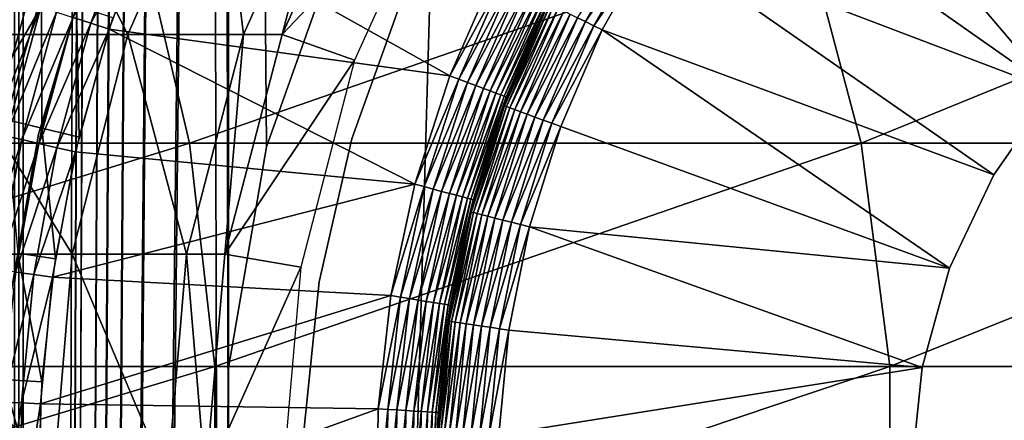
# Model space of a CAD drawing. Extents: x 0 to 550, y 166 to 942.
# Drawn here: x 513 to 521, y 282 to 285 of the extents above; entities that cross this region are included whole.
import ezdxf

# ---------------------------------------------------------------- set-up
doc = ezdxf.new("R2010")
doc.units = 0
doc.header["$MEASUREMENT"] = 0

msp = doc.modelspace()

# ---------------------------------------------------------------- linework, layer by layer
for points in [[(512.530701, 167.72258, 30.036938), (512.530701, 940.722595, 30.036938), (513, 940.722595, 30.000002)], [(512.530701, 167.72258, 30.036938), (513, 940.722595, 30.000002), (513, 167.72258, 30.000002)], [(512.530701, 940.722595, 59.963066), (512.530701, 167.72258, 59.963066), (513, 167.72258, 60.000004)], [(512.530701, 940.722595, 59.963066), (513, 167.72258, 60.000004), (513, 940.722595, 60.000004)], [(512.76532, 940.722595, 31.518471), (512.76532, 167.72258, 31.518471), (513, 167.72258, 31.5)], [(512.76532, 940.722595, 31.518471), (513, 167.72258, 31.5), (513, 940.722595, 31.5)], [(514.689209, 658.300598, 60.000004), (513, 940.722595, 60.000004), (513, 167.72258, 60.000004)], [(534.999939, 167.72258, 30.000002), (513, 167.72258, 30.000002), (534.999939, 940.722595, 30.000002)], [(534.999939, 940.722595, 30.000002), (513, 167.72258, 30.000002), (513, 940.722595, 30.000002)], [(513, 940.722595, 58.500004), (514.689209, 240.144562, 58.500004), (513, 167.72258, 58.500004)], [(514.689209, 322.300598, 58.500004), (514.689209, 282.144562, 58.500004), (513, 940.722595, 58.500004)], [(513, 940.722595, 58.500004), (514.689209, 282.144562, 58.500004), (514.689209, 280.300598, 58.500004)], [(513, 940.722595, 58.500004), (514.689209, 280.300598, 58.500004), (514.689209, 240.144562, 58.500004)], [(513, 167.72258, 31.5), (534.999939, 167.72258, 31.5), (513, 940.722595, 31.5)], [(513, 940.722595, 31.5), (534.999939, 167.72258, 31.5), (534.999939, 940.722595, 31.5)], [(514.689209, 658.300598, 60.000004), (513, 167.72258, 60.000004), (514.689209, 618.144592, 60.000004)], [(514.689209, 618.144592, 60.000004), (513, 167.72258, 60.000004), (514.689209, 616.300598, 60.000004)], [(513, 167.72258, 60.000004), (514.689209, 576.144592, 60.000004), (514.689209, 616.300598, 60.000004)], [(513, 167.72258, 60.000004), (514.689209, 574.300598, 60.000004), (514.689209, 576.144592, 60.000004)], [(514.689209, 492.144592, 60.000004), (514.689209, 574.300598, 60.000004), (513, 167.72258, 60.000004)], [(514.689209, 492.144592, 60.000004), (513, 167.72258, 60.000004), (514.689209, 490.300598, 60.000004)], [(514.689209, 490.300598, 60.000004), (513, 167.72258, 60.000004), (514.689209, 450.144562, 60.000004)], [(514.689209, 450.144562, 60.000004), (513, 167.72258, 60.000004), (514.689209, 448.300598, 60.000004)], [(514.689209, 448.300598, 60.000004), (513, 167.72258, 60.000004), (514.689209, 408.144562, 60.000004)], [(514.689209, 408.144562, 60.000004), (513, 167.72258, 60.000004), (514.689209, 406.300598, 60.000004)], [(514.689209, 406.300598, 60.000004), (513, 167.72258, 60.000004), (514.689209, 366.144562, 60.000004)], [(514.689209, 366.144562, 60.000004), (513, 167.72258, 60.000004), (514.689209, 364.300598, 60.000004)], [(514.689209, 364.300598, 60.000004), (513, 167.72258, 60.000004), (514.689209, 324.144562, 60.000004)], [(514.689209, 324.144562, 60.000004), (513, 167.72258, 60.000004), (514.689209, 322.300598, 60.000004)], [(514.689209, 322.300598, 60.000004), (513, 167.72258, 60.000004), (514.689209, 282.144562, 60.000004)], [(515.617004, 285.700134, 60.000004), (514.689209, 322.300598, 60.000004), (515.001526, 283.961914, 60.000004)], [(514.689209, 322.300598, 60.000004), (514.689209, 282.144562, 60.000004), (515.001526, 283.961914, 60.000004)], [(515.617004, 285.700134, 58.500004), (515.001526, 283.961914, 58.500004), (514.689209, 322.300598, 58.500004)], [(514.689209, 322.300598, 58.500004), (515.001526, 283.961914, 58.500004), (514.689209, 282.144562, 58.500004)], [(521.462341, 284.427612, 6.500002), (518.676453, 286.388702, 6.500002), (519.242737, 287.042358, 6.500002)], [(521.462341, 284.427612, 6.500002), (519.242737, 287.042358, 6.500002), (522.059204, 285.03009, 6.500002)], [(510.811462, 286.58725, 107.63224), (513.011841, 286.58725, 102.74334), (512.293213, 284.887146, 102.470833)], [(513.011841, 286.58725, 102.74334), (513.860596, 284.887146, 97.440948), (512.293213, 284.887146, 102.470833)], [(513.011841, 286.58725, 102.74334), (514.606689, 286.58725, 97.624863), (513.860596, 284.887146, 97.440948)], [(514.606689, 286.58725, 97.624863), (514.810181, 284.887146, 92.25882), (513.860596, 284.887146, 97.440948)], [(514.606689, 286.58725, 97.624863), (515.57312, 286.58725, 92.351448), (514.810181, 284.887146, 92.25882)], [(515.57312, 286.58725, 92.351448), (515.128357, 284.887146, 87), (514.810181, 284.887146, 92.25882)], [(515.896851, 286.58725, 61.067001), (516.448975, 286.278778, 56.567001), (515.128357, 284.887146, 61.067001)], [(515.896851, 286.58725, 87), (515.896851, 286.58725, 61.067001), (515.128357, 284.887146, 61.067001)], [(515.896851, 286.58725, 87), (515.128357, 284.887146, 61.067001), (515.128357, 284.887146, 87)], [(515.57312, 286.58725, 92.351448), (515.896851, 286.58725, 87), (515.128357, 284.887146, 87)], [(518.180359, 285.680267, 6.500002), (518.676453, 286.388702, 6.500002), (521.462341, 284.427612, 6.500002)], [(515.128357, 284.887146, 61.067001), (516.448975, 286.278778, 56.567001), (515.72467, 284.676422, 56.567001)], [(513.924744, 285.974701, 2.98769), (513.558289, 284.979248, 2.98769), (513.412964, 285.025757, 2.95106)], [(514.069092, 285.914429, 3.000002), (513.558289, 284.979248, 2.98769), (513.924744, 285.974701, 2.98769)], [(513.707275, 284.93158, 3.000002), (513.558289, 284.979248, 2.98769), (514.069092, 285.914429, 3.000002)], [(516.507751, 284.54776, 3.000002), (513.707275, 284.93158, 3.000002), (514.069092, 285.914429, 3.000002)], [(516.507751, 284.54776, 3.000002), (514.069092, 285.914429, 3.000002), (516.882568, 285.406647, 3.000002)], [(518.049438, 285.762238, 6.475531), (517.621033, 284.992706, 6.475531), (517.55603, 285.024658, 6.445505)], [(518.049438, 285.762238, 6.475531), (518.114075, 285.721771, 6.493848), (517.621033, 284.992706, 6.475531)], [(508.222595, 283.994354, 140.201843), (513.955444, 285.753479, 134.922302), (507.869476, 285.753479, 139.690308)], [(508.222595, 283.994354, 140.201843), (514.367554, 283.994354, 135.387527), (513.955444, 285.753479, 134.922302)], [(514.367554, 283.994354, 135.387527), (519.422302, 285.753479, 129.455444), (513.955444, 285.753479, 134.922302)], [(514.367554, 283.994354, 135.387527), (519.887573, 283.994354, 129.867615), (519.422302, 285.753479, 129.455444)], [(518.114075, 285.721771, 6.493848), (517.689575, 284.959045, 6.493848), (517.621033, 284.992706, 6.475531)], [(518.114075, 285.721771, 6.493848), (518.180359, 285.680267, 6.500002), (517.689575, 284.959045, 6.493848)], [(518.180359, 285.680267, 6.500002), (517.759827, 284.924591, 6.500002), (517.689575, 284.959045, 6.493848)], [(520.97583, 283.732941, 6.500002), (517.759827, 284.924591, 6.500002), (518.180359, 285.680267, 6.500002)], [(520.97583, 283.732941, 6.500002), (518.180359, 285.680267, 6.500002), (521.462341, 284.427612, 6.500002)], [(519.887573, 283.994354, 129.867615), (524.190308, 285.753479, 123.369499), (519.422302, 285.753479, 129.455444)], [(519.887573, 283.994354, 129.867615), (524.701843, 283.994354, 123.72258), (524.190308, 285.753479, 123.369499)], [(513.531433, 285.43573, 30.000002), (513.531433, 285.43573, 4), (513.127869, 284.066772, 4)], [(513.531433, 285.43573, 30.000002), (513.127869, 284.066772, 4), (513.127869, 284.066772, 30.000002)], [(516.952576, 285.371826, 3.006156), (516.507751, 284.54776, 3.000002), (516.882568, 285.406647, 3.000002)], [(516.580933, 284.52005, 3.006156), (516.507751, 284.54776, 3.000002), (516.952576, 285.371826, 3.006156)], [(517.020874, 285.33786, 3.024474), (516.580933, 284.52005, 3.006156), (516.952576, 285.371826, 3.006156)], [(512.874939, 285.308197, 3.782015), (512.858704, 284.186951, 3.902115), (513.15033, 285.217651, 3.902115)], [(516.652283, 284.493103, 3.024474), (516.580933, 284.52005, 3.006156), (517.020874, 285.33786, 3.024474)], [(517.085815, 285.305603, 3.0545), (516.652283, 284.493103, 3.024474), (517.020874, 285.33786, 3.024474)], [(516.720032, 284.467438, 3.0545), (516.652283, 284.493103, 3.024474), (517.085815, 285.305603, 3.0545)], [(517.145752, 285.275818, 3.095493), (516.720032, 284.467438, 3.0545), (517.085815, 285.305603, 3.0545)], [(516.782654, 284.443756, 3.095493), (516.720032, 284.467438, 3.0545), (517.145752, 285.275818, 3.095493)], [(517.199158, 285.249268, 3.146447), (516.782654, 284.443756, 3.095493), (517.145752, 285.275818, 3.095493)], [(511.003784, 285.245361, 0.732236), (513.033875, 285.147034, 2.707109), (512.91394, 284.708008, 2.707109)], [(512.858704, 284.186951, 3.902115), (513.155518, 284.116241, 3.97538), (513.15033, 285.217651, 3.902115)], [(513.15033, 285.217651, 3.902115), (513.155518, 284.116241, 3.97538), (513.440247, 285.122314, 3.97538)], [(516.83844, 284.422668, 3.146447), (516.782654, 284.443756, 3.095493), (517.199158, 285.249268, 3.146447)], [(517.244751, 285.226593, 3.206108), (516.83844, 284.422668, 3.146447), (517.199158, 285.249268, 3.146447)], [(516.886108, 284.404633, 3.206108), (516.83844, 284.422668, 3.146447), (517.244751, 285.226593, 3.206108)], [(517.281494, 285.208344, 3.273006), (516.886108, 284.404633, 3.206108), (517.244751, 285.226593, 3.206108)], [(516.9245, 284.390137, 3.273006), (516.886108, 284.404633, 3.206108), (517.281494, 285.208344, 3.273006)], [(517.30835, 285.194977, 3.345493), (516.9245, 284.390137, 3.273006), (517.281494, 285.208344, 3.273006)], [(516.952515, 284.379547, 3.345493), (516.9245, 284.390137, 3.273006), (517.30835, 285.194977, 3.345493)], [(517.324829, 285.186829, 3.421783), (516.952515, 284.379547, 3.345493), (517.30835, 285.194977, 3.345493)], [(512.858215, 284.051605, 2.809018), (512.741882, 284.078064, 2.707109), (513.147461, 285.110687, 2.809018)], [(513.147461, 285.110687, 2.809018), (512.741882, 284.078064, 2.707109), (512.91394, 284.708008, 2.707109)], [(513.147461, 285.110687, 2.809018), (513.274902, 285.069916, 2.891008), (512.858215, 284.051605, 2.809018)], [(513.147461, 285.110687, 2.809018), (512.91394, 284.708008, 2.707109), (513.033875, 285.147034, 2.707109)], [(513.155518, 284.116241, 3.97538), (513.4599, 284.043732, 4), (513.440247, 285.122314, 3.97538)], [(513.440247, 285.122314, 3.97538), (513.4599, 284.043732, 4), (513.737427, 285.024597, 4)], [(516.110168, 285.165527, 4), (516.110168, 285.165527, 30.000002), (515.701904, 284.029053, 30.000002)], [(516.110168, 285.165527, 4), (515.701904, 284.029053, 30.000002), (515.701904, 284.029053, 4)], [(516.969666, 284.373047, 3.421783), (516.952515, 284.379547, 3.345493), (517.324829, 285.186829, 3.421783)], [(517.316467, 285.142242, 6.078217), (517.332886, 285.134155, 6.154511), (516.95575, 284.300598, 6.078217)], [(516.95575, 284.300598, 6.078217), (517.084229, 284.616058, 6.000001), (517.316467, 285.142242, 6.078217)], [(516.9729, 284.29425, 6.154511), (516.95575, 284.300598, 6.078217), (517.332886, 285.134155, 6.154511)], [(517.324829, 285.186829, 3.421783), (517.082703, 284.616669, 3.500003), (516.969666, 284.373047, 3.421783)], [(516.9729, 284.29425, 6.154511), (517.332886, 285.134155, 6.154511), (517.359863, 285.120941, 6.226998)], [(517.00116, 284.283844, 6.226998), (516.9729, 284.29425, 6.154511), (517.359863, 285.120941, 6.226998)], [(517.00116, 284.283844, 6.226998), (517.359863, 285.120941, 6.226998), (517.396667, 285.102875, 6.293893)], [(517.324829, 285.186829, 3.421783), (517.330261, 285.184082, 3.500003), (517.082703, 284.616669, 3.500003)], [(517.310974, 285.144958, 6.000001), (517.082703, 284.616669, 3.500003), (517.330261, 285.184082, 3.500003)], [(517.084229, 284.616058, 6.000001), (517.082703, 284.616669, 3.500003), (517.310974, 285.144958, 6.000001)], [(517.316467, 285.142242, 6.078217), (517.084229, 284.616058, 6.000001), (517.310974, 285.144958, 6.000001)], [(512.858215, 284.051605, 2.809018), (513.274902, 285.069916, 2.891008), (512.988708, 284.021942, 2.891008)], [(512.988708, 284.021942, 2.891008), (513.274902, 285.069916, 2.891008), (513.412964, 285.025757, 2.95106)], [(513.130066, 283.989777, 2.95106), (512.988708, 284.021942, 2.891008), (513.412964, 285.025757, 2.95106)], [(513.130066, 283.989777, 2.95106), (513.412964, 285.025757, 2.95106), (513.558289, 284.979248, 2.98769)], [(517.396667, 285.102875, 6.293893), (517.039551, 284.269653, 6.293893), (517.00116, 284.283844, 6.226998)], [(517.396667, 285.102875, 6.293893), (517.442383, 285.080414, 6.353553), (517.039551, 284.269653, 6.293893)], [(517.442383, 285.080414, 6.353553), (517.087341, 284.252014, 6.353553), (517.039551, 284.269653, 6.293893)], [(517.442383, 285.080414, 6.353553), (517.495972, 285.054108, 6.404511), (517.087341, 284.252014, 6.353553)], [(517.495972, 285.054108, 6.404511), (517.143372, 284.231384, 6.404511), (517.087341, 284.252014, 6.353553)], [(517.495972, 285.054108, 6.404511), (517.55603, 285.024658, 6.445505), (517.143372, 284.231384, 6.404511)], [(513.27887, 283.955963, 2.98769), (513.130066, 283.989777, 2.95106), (513.558289, 284.979248, 2.98769)], [(513.27887, 283.955963, 2.98769), (513.558289, 284.979248, 2.98769), (513.707275, 284.93158, 3.000002)], [(517.55603, 285.024658, 6.445505), (517.206055, 284.208252, 6.445505), (517.143372, 284.231384, 6.404511)], [(517.55603, 285.024658, 6.445505), (517.621033, 284.992706, 6.475531), (517.206055, 284.208252, 6.445505)], [(517.621033, 284.992706, 6.475531), (517.27417, 284.183136, 6.475531), (517.206055, 284.208252, 6.445505)], [(517.621033, 284.992706, 6.475531), (517.689575, 284.959045, 6.493848), (517.27417, 284.183136, 6.475531)], [(517.689575, 284.959045, 6.493848), (517.345642, 284.156738, 6.493848), (517.27417, 284.183136, 6.475531)], [(517.689575, 284.959045, 6.493848), (517.759827, 284.924591, 6.500002), (517.345642, 284.156738, 6.493848)], [(512.293213, 284.887146, 102.470833), (513.404114, 283.081604, 97.328438), (511.853638, 283.081604, 102.304115)], [(512.293213, 284.887146, 102.470833), (513.860596, 284.887146, 97.440948), (513.404114, 283.081604, 97.328438)], [(513.707275, 284.93158, 3.000002), (513.431396, 283.921265, 3.000002), (513.27887, 283.955963, 2.98769)], [(513.860596, 284.887146, 97.440948), (514.343567, 283.081604, 92.202148), (513.404114, 283.081604, 97.328438)], [(516.220398, 283.655792, 3.000002), (513.431396, 283.921265, 3.000002), (513.707275, 284.93158, 3.000002)], [(516.220398, 283.655792, 3.000002), (513.707275, 284.93158, 3.000002), (516.507751, 284.54776, 3.000002)], [(513.860596, 284.887146, 97.440948), (514.810181, 284.887146, 92.25882), (514.343567, 283.081604, 92.202148)], [(514.810181, 284.887146, 92.25882), (514.658203, 283.081604, 87), (514.343567, 283.081604, 92.202148)], [(515.128357, 284.887146, 61.067001), (515.72467, 284.676422, 56.567001), (514.658203, 283.081604, 61.067001)], [(515.128357, 284.887146, 87), (515.128357, 284.887146, 61.067001), (514.658203, 283.081604, 61.067001)], [(515.128357, 284.887146, 87), (514.658203, 283.081604, 61.067001), (514.658203, 283.081604, 87)], [(514.810181, 284.887146, 92.25882), (515.128357, 284.887146, 87), (514.658203, 283.081604, 87)], [(517.419128, 284.129669, 6.500002), (517.345642, 284.156738, 6.493848), (517.759827, 284.924591, 6.500002)], [(520.61377, 282.966034, 6.500002), (517.419128, 284.129669, 6.500002), (517.759827, 284.924591, 6.500002)], [(520.61377, 282.966034, 6.500002), (517.759827, 284.924591, 6.500002), (520.97583, 283.732941, 6.500002)], [(514.658203, 283.081604, 61.067001), (515.72467, 284.676422, 56.567001), (515.281555, 282.974731, 56.567001)], [(516.580933, 284.52005, 3.006156), (516.220398, 283.655792, 3.000002), (516.507751, 284.54776, 3.000002)], [(516.950012, 284.302704, 6.000001), (516.975403, 284.37088, 3.500003), (517.084229, 284.616058, 6.000001)], [(516.95575, 284.300598, 6.078217), (516.950012, 284.302704, 6.000001), (517.084229, 284.616058, 6.000001)], [(516.969666, 284.373047, 3.421783), (517.082703, 284.616669, 3.500003), (516.975403, 284.37088, 3.500003)], [(517.084229, 284.616058, 6.000001), (516.975403, 284.37088, 3.500003), (517.082703, 284.616669, 3.500003)], [(516.295898, 283.635559, 3.006156), (516.220398, 283.655792, 3.000002), (516.580933, 284.52005, 3.006156)], [(516.652283, 284.493103, 3.024474), (516.295898, 283.635559, 3.006156), (516.580933, 284.52005, 3.006156)], [(516.369568, 283.615784, 3.024474), (516.295898, 283.635559, 3.006156), (516.652283, 284.493103, 3.024474)], [(516.720032, 284.467438, 3.0545), (516.369568, 283.615784, 3.024474), (516.652283, 284.493103, 3.024474)], [(516.439697, 283.597015, 3.0545), (516.369568, 283.615784, 3.024474), (516.720032, 284.467438, 3.0545)], [(516.782654, 284.443756, 3.095493), (516.439697, 283.597015, 3.0545), (516.720032, 284.467438, 3.0545)], [(516.504272, 283.579712, 3.095493), (516.439697, 283.597015, 3.0545), (516.782654, 284.443756, 3.095493)], [(516.83844, 284.422668, 3.146447), (516.504272, 283.579712, 3.095493), (516.782654, 284.443756, 3.095493)], [(516.56189, 283.56427, 3.146447), (516.504272, 283.579712, 3.095493), (516.83844, 284.422668, 3.146447)], [(516.886108, 284.404633, 3.206108), (516.56189, 283.56427, 3.146447), (516.83844, 284.422668, 3.146447)], [(516.611084, 283.551086, 3.206108), (516.56189, 283.56427, 3.146447), (516.886108, 284.404633, 3.206108)], [(516.9245, 284.390137, 3.273006), (516.611084, 283.551086, 3.206108), (516.886108, 284.404633, 3.206108)], [(516.650696, 283.540497, 3.273006), (516.611084, 283.551086, 3.206108), (516.9245, 284.390137, 3.273006)], [(516.952515, 284.379547, 3.345493), (516.650696, 283.540497, 3.273006), (516.9245, 284.390137, 3.273006)], [(516.679688, 283.532715, 3.345493), (516.650696, 283.540497, 3.273006), (516.952515, 284.379547, 3.345493)], [(516.969666, 284.373047, 3.421783), (516.679688, 283.532715, 3.345493), (516.952515, 284.379547, 3.345493)], [(520.97583, 283.732941, 7.5), (520.97583, 283.732941, 6.500002), (521.462341, 284.427612, 6.500002)], [(520.97583, 283.732941, 7.5), (521.462341, 284.427612, 6.500002), (521.462341, 284.427612, 7.5)], [(516.67749, 283.427826, 6.000001), (516.703369, 283.526367, 3.500003), (516.950012, 284.302704, 6.000001)], [(516.67749, 283.427826, 6.000001), (516.950012, 284.302704, 6.000001), (516.95575, 284.300598, 6.078217)], [(516.683472, 283.4263, 6.078217), (516.67749, 283.427826, 6.000001), (516.95575, 284.300598, 6.078217)], [(516.697388, 283.527985, 3.421783), (516.679688, 283.532715, 3.345493), (516.969666, 284.373047, 3.421783)], [(516.683472, 283.4263, 6.078217), (516.95575, 284.300598, 6.078217), (516.9729, 284.29425, 6.154511)], [(516.969666, 284.373047, 3.421783), (516.975403, 284.37088, 3.500003), (516.697388, 283.527985, 3.421783)], [(516.975403, 284.37088, 3.500003), (516.703369, 283.526367, 3.500003), (516.697388, 283.527985, 3.421783)], [(516.950012, 284.302704, 6.000001), (516.703369, 283.526367, 3.500003), (516.975403, 284.37088, 3.500003)], [(516.701233, 283.421753, 6.154511), (516.683472, 283.4263, 6.078217), (516.9729, 284.29425, 6.154511)], [(516.701233, 283.421753, 6.154511), (516.9729, 284.29425, 6.154511), (517.00116, 284.283844, 6.226998)], [(517.00116, 284.283844, 6.226998), (516.730286, 283.414337, 6.226998), (516.701233, 283.421753, 6.154511)], [(517.00116, 284.283844, 6.226998), (517.039551, 284.269653, 6.293893), (516.730286, 283.414337, 6.226998)], [(517.039551, 284.269653, 6.293893), (516.77002, 283.404175, 6.293893), (516.730286, 283.414337, 6.226998)], [(517.039551, 284.269653, 6.293893), (517.087341, 284.252014, 6.353553), (516.77002, 283.404175, 6.293893)], [(517.087341, 284.252014, 6.353553), (516.819397, 283.391541, 6.353553), (516.77002, 283.404175, 6.293893)], [(517.087341, 284.252014, 6.353553), (517.143372, 284.231384, 6.404511), (516.819397, 283.391541, 6.353553)], [(517.143372, 284.231384, 6.404511), (516.877197, 283.37674, 6.404511), (516.819397, 283.391541, 6.353553)], [(517.143372, 284.231384, 6.404511), (517.206055, 284.208252, 6.445505), (516.877197, 283.37674, 6.404511)], [(512.858704, 284.186951, 3.902115), (512.955994, 283.089874, 3.97538), (513.155518, 284.116241, 3.97538)], [(517.206055, 284.208252, 6.445505), (516.942017, 283.360168, 6.445505), (516.877197, 283.37674, 6.404511)], [(517.206055, 284.208252, 6.445505), (517.27417, 284.183136, 6.475531), (516.942017, 283.360168, 6.445505)], [(517.27417, 284.183136, 6.475531), (517.012268, 283.342224, 6.475531), (516.942017, 283.360168, 6.445505)], [(517.27417, 284.183136, 6.475531), (517.345642, 284.156738, 6.493848), (517.012268, 283.342224, 6.475531)], [(517.086121, 283.323303, 6.493848), (517.012268, 283.342224, 6.475531), (517.345642, 284.156738, 6.493848)], [(517.086121, 283.323303, 6.493848), (517.345642, 284.156738, 6.493848), (517.419128, 284.129669, 6.500002)], [(513.127869, 284.066772, 30.000002), (513.127869, 284.066772, 4), (512.882996, 282.660736, 4)], [(513.127869, 284.066772, 30.000002), (512.882996, 282.660736, 4), (512.882996, 282.660736, 30.000002)], [(512.955994, 283.089874, 3.97538), (513.265381, 283.043091, 4), (513.155518, 284.116241, 3.97538)], [(513.155518, 284.116241, 3.97538), (513.265381, 283.043091, 4), (513.4599, 284.043732, 4)], [(517.419128, 284.129669, 6.500002), (517.161987, 283.303955, 6.500002), (517.086121, 283.323303, 6.493848)], [(520.61377, 282.966034, 6.500002), (517.161987, 283.303955, 6.500002), (517.419128, 284.129669, 6.500002)], [(508.401703, 282.155457, 140.461334), (514.367554, 283.994354, 135.387527), (508.222595, 283.994354, 140.201843)], [(508.401703, 282.155457, 140.461334), (514.57666, 282.155457, 135.62355), (514.367554, 283.994354, 135.387527)], [(512.858215, 284.051605, 2.809018), (512.988708, 284.021942, 2.891008), (512.661072, 282.971588, 2.809018)], [(512.793579, 282.953247, 2.891008), (512.661072, 282.971588, 2.809018), (512.988708, 284.021942, 2.891008)], [(512.793579, 282.953247, 2.891008), (512.988708, 284.021942, 2.891008), (513.130066, 283.989777, 2.95106)], [(512.937195, 282.93338, 2.95106), (512.793579, 282.953247, 2.891008), (513.130066, 283.989777, 2.95106)], [(512.937195, 282.93338, 2.95106), (513.130066, 283.989777, 2.95106), (513.27887, 283.955963, 2.98769)], [(514.57666, 282.155457, 135.62355), (519.887573, 283.994354, 129.867615), (514.367554, 283.994354, 135.387527)], [(514.57666, 282.155457, 135.62355), (520.123535, 282.155457, 130.076706), (519.887573, 283.994354, 129.867615)], [(515.701904, 284.029053, 4), (515.701904, 284.029053, 30.000002), (515.433533, 282.851654, 30.000002)], [(515.701904, 284.029053, 4), (515.433533, 282.851654, 30.000002), (515.433533, 282.851654, 4)], [(520.123535, 282.155457, 130.076706), (524.701843, 283.994354, 123.72258), (519.887573, 283.994354, 129.867615)], [(520.123535, 282.155457, 130.076706), (524.961365, 282.155457, 123.901703), (524.701843, 283.994354, 123.72258)], [(513.27887, 283.955963, 2.98769), (513.088318, 282.912476, 2.98769), (512.937195, 282.93338, 2.95106)], [(513.27887, 283.955963, 2.98769), (513.431396, 283.921265, 3.000002), (513.088318, 282.912476, 2.98769)], [(513.243347, 282.890991, 3.000002), (513.088318, 282.912476, 2.98769), (513.431396, 283.921265, 3.000002)], [(513.243347, 282.890991, 3.000002), (513.431396, 283.921265, 3.000002), (516.220398, 283.655792, 3.000002)], [(520.61377, 282.966034, 7.5), (520.61377, 282.966034, 6.500002), (520.97583, 283.732941, 6.500002)], [(520.61377, 282.966034, 7.5), (520.97583, 283.732941, 6.500002), (520.97583, 283.732941, 7.5)], [(516.023193, 282.739655, 3.000002), (513.243347, 282.890991, 3.000002), (516.220398, 283.655792, 3.000002)], [(516.295898, 283.635559, 3.006156), (516.023193, 282.739655, 3.000002), (516.220398, 283.655792, 3.000002)], [(516.100403, 282.72702, 3.006156), (516.023193, 282.739655, 3.000002), (516.295898, 283.635559, 3.006156)], [(516.369568, 283.615784, 3.024474), (516.100403, 282.72702, 3.006156), (516.295898, 283.635559, 3.006156)], [(516.17572, 282.714722, 3.024474), (516.100403, 282.72702, 3.006156), (516.369568, 283.615784, 3.024474)], [(516.439697, 283.597015, 3.0545), (516.17572, 282.714722, 3.024474), (516.369568, 283.615784, 3.024474)], [(516.247253, 282.703033, 3.0545), (516.17572, 282.714722, 3.024474), (516.439697, 283.597015, 3.0545)], [(516.504272, 283.579712, 3.095493), (516.247253, 282.703033, 3.0545), (516.439697, 283.597015, 3.0545)], [(516.313232, 282.69223, 3.095493), (516.247253, 282.703033, 3.0545), (516.504272, 283.579712, 3.095493)], [(516.56189, 283.56427, 3.146447), (516.313232, 282.69223, 3.095493), (516.504272, 283.579712, 3.095493)], [(516.372131, 282.682587, 3.146447), (516.313232, 282.69223, 3.095493), (516.56189, 283.56427, 3.146447)], [(516.611084, 283.551086, 3.206108), (516.372131, 282.682587, 3.146447), (516.56189, 283.56427, 3.146447)], [(516.422363, 282.674377, 3.206108), (516.372131, 282.682587, 3.146447), (516.611084, 283.551086, 3.206108)], [(516.650696, 283.540497, 3.273006), (516.422363, 282.674377, 3.206108), (516.611084, 283.551086, 3.206108)], [(516.462952, 282.667755, 3.273006), (516.422363, 282.674377, 3.206108), (516.650696, 283.540497, 3.273006)], [(516.679688, 283.532715, 3.345493), (516.462952, 282.667755, 3.273006), (516.650696, 283.540497, 3.273006)], [(516.492493, 282.662933, 3.345493), (516.462952, 282.667755, 3.273006), (516.679688, 283.532715, 3.345493)], [(516.697388, 283.527985, 3.421783), (516.492493, 282.662933, 3.345493), (516.679688, 283.532715, 3.345493)], [(516.51062, 282.659943, 3.421783), (516.492493, 282.662933, 3.345493), (516.697388, 283.527985, 3.421783)], [(516.697388, 283.527985, 3.421783), (516.672974, 283.385223, 3.500003), (516.51062, 282.659943, 3.421783)], [(516.697388, 283.527985, 3.421783), (516.703369, 283.526367, 3.500003), (516.672974, 283.385223, 3.500003)], [(516.67749, 283.427826, 6.000001), (516.672974, 283.385223, 3.500003), (516.703369, 283.526367, 3.500003)], [(516.502625, 282.528656, 6.078217), (516.669128, 283.386078, 6.000001), (516.683472, 283.4263, 6.078217)], [(516.502625, 282.528656, 6.078217), (516.683472, 283.4263, 6.078217), (516.701233, 283.421753, 6.154511)], [(516.701233, 283.421753, 6.154511), (516.520752, 282.526001, 6.154511), (516.502625, 282.528656, 6.078217)], [(516.701233, 283.421753, 6.154511), (516.730286, 283.414337, 6.226998), (516.520752, 282.526001, 6.154511)], [(516.730286, 283.414337, 6.226998), (516.550415, 282.521576, 6.226998), (516.520752, 282.526001, 6.154511)], [(516.730286, 283.414337, 6.226998), (516.77002, 283.404175, 6.293893), (516.550415, 282.521576, 6.226998)], [(516.669128, 283.386078, 6.000001), (516.672974, 283.385223, 3.500003), (516.67749, 283.427826, 6.000001)], [(516.669128, 283.386078, 6.000001), (516.67749, 283.427826, 6.000001), (516.683472, 283.4263, 6.078217)], [(516.49646, 282.529572, 6.000001), (516.516663, 282.658966, 3.500003), (516.669128, 283.386078, 6.000001)], [(516.49646, 282.529572, 6.000001), (516.669128, 283.386078, 6.000001), (516.502625, 282.528656, 6.078217)], [(516.672974, 283.385223, 3.500003), (516.516663, 282.658966, 3.500003), (516.51062, 282.659943, 3.421783)], [(516.669128, 283.386078, 6.000001), (516.516663, 282.658966, 3.500003), (516.672974, 283.385223, 3.500003)], [(516.77002, 283.404175, 6.293893), (516.590942, 282.515564, 6.293893), (516.550415, 282.521576, 6.226998)], [(516.77002, 283.404175, 6.293893), (516.819397, 283.391541, 6.353553), (516.590942, 282.515564, 6.293893)], [(516.819397, 283.391541, 6.353553), (516.641357, 282.508087, 6.353553), (516.590942, 282.515564, 6.293893)], [(516.819397, 283.391541, 6.353553), (516.877197, 283.37674, 6.404511), (516.641357, 282.508087, 6.353553)], [(516.877197, 283.37674, 6.404511), (516.700378, 282.499329, 6.404511), (516.641357, 282.508087, 6.353553)], [(516.877197, 283.37674, 6.404511), (516.942017, 283.360168, 6.445505), (516.700378, 282.499329, 6.404511)], [(516.942017, 283.360168, 6.445505), (516.766541, 282.489471, 6.445505), (516.700378, 282.499329, 6.404511)], [(516.942017, 283.360168, 6.445505), (517.012268, 283.342224, 6.475531), (516.766541, 282.489471, 6.445505)], [(516.838196, 282.478851, 6.475531), (516.766541, 282.489471, 6.445505), (517.012268, 283.342224, 6.475531)], [(516.838196, 282.478851, 6.475531), (517.012268, 283.342224, 6.475531), (517.086121, 283.323303, 6.493848)], [(517.086121, 283.323303, 6.493848), (516.913696, 282.467621, 6.493848), (516.838196, 282.478851, 6.475531)], [(517.086121, 283.323303, 6.493848), (517.161987, 283.303955, 6.500002), (516.913696, 282.467621, 6.493848)], [(517.161987, 283.303955, 6.500002), (516.991089, 282.456146, 6.500002), (516.913696, 282.467621, 6.493848)], [(520.386597, 282.148987, 6.500002), (516.991089, 282.456146, 6.500002), (517.161987, 283.303955, 6.500002)], [(520.386597, 282.148987, 6.500002), (517.161987, 283.303955, 6.500002), (520.61377, 282.966034, 6.500002)], [(512.843018, 282.050415, 3.97538), (513.155212, 282.029663, 4), (512.955994, 283.089874, 3.97538)], [(512.955994, 283.089874, 3.97538), (513.155212, 282.029663, 4), (513.265381, 283.043091, 4)], [(511.853638, 283.081604, 102.304115), (513.250488, 281.222595, 97.290573), (511.705688, 281.222595, 102.248016)], [(511.853638, 283.081604, 102.304115), (513.404114, 283.081604, 97.328438), (513.250488, 281.222595, 97.290573)], [(513.404114, 283.081604, 97.328438), (514.186523, 281.222595, 92.183083), (513.250488, 281.222595, 97.290573)], [(513.404114, 283.081604, 97.328438), (514.343567, 283.081604, 92.202148), (514.186523, 281.222595, 92.183083)], [(514.343567, 283.081604, 92.202148), (514.5, 281.222595, 87), (514.186523, 281.222595, 92.183083)], [(514.343567, 283.081604, 92.202148), (514.658203, 283.081604, 87), (514.5, 281.222595, 87)], [(514.658203, 283.081604, 61.067001), (515.281555, 282.974731, 56.567001), (514.5, 281.222595, 61.067001)], [(514.658203, 283.081604, 87), (514.5, 281.222595, 61.067001), (514.5, 281.222595, 87)], [(514.658203, 283.081604, 87), (514.658203, 283.081604, 61.067001), (514.5, 281.222595, 61.067001)], [(512.937195, 282.93338, 2.95106), (513.088318, 282.912476, 2.98769), (512.835938, 281.864288, 2.95106)], [(514.5, 281.222595, 61.067001), (515.281555, 282.974731, 56.567001), (515.132446, 281.222595, 56.567001)], [(520.386597, 282.148987, 7.5), (520.386597, 282.148987, 6.500002), (520.61377, 282.966034, 6.500002)], [(520.386597, 282.148987, 7.5), (520.61377, 282.966034, 6.500002), (520.61377, 282.966034, 7.5)], [(512.988342, 281.856415, 2.98769), (512.835938, 281.864288, 2.95106), (513.088318, 282.912476, 2.98769)], [(512.988342, 281.856415, 2.98769), (513.088318, 282.912476, 2.98769), (513.243347, 282.890991, 3.000002)], [(513.243347, 282.890991, 3.000002), (513.14447, 281.848358, 3.000002), (512.988342, 281.856415, 2.98769)], [(516.023193, 282.739655, 3.000002), (513.14447, 281.848358, 3.000002), (513.243347, 282.890991, 3.000002)], [(515.433533, 282.851654, 4), (515.433533, 282.851654, 30.000002), (515.309143, 281.650513, 30.000002)], [(515.433533, 282.851654, 4), (515.309143, 281.650513, 30.000002), (515.309143, 281.650513, 4)], [(515.918274, 281.808472, 3.000002), (513.14447, 281.848358, 3.000002), (516.023193, 282.739655, 3.000002)], [(516.100403, 282.72702, 3.006156), (515.918274, 281.808472, 3.000002), (516.023193, 282.739655, 3.000002)], [(515.996338, 281.803589, 3.006156), (515.918274, 281.808472, 3.000002), (516.100403, 282.72702, 3.006156)], [(516.17572, 282.714722, 3.024474), (515.996338, 281.803589, 3.006156), (516.100403, 282.72702, 3.006156)], [(516.07251, 281.798828, 3.024474), (515.996338, 281.803589, 3.006156), (516.17572, 282.714722, 3.024474)], [(516.247253, 282.703033, 3.0545), (516.07251, 281.798828, 3.024474), (516.17572, 282.714722, 3.024474)], [(516.144897, 281.794312, 3.0545), (516.07251, 281.798828, 3.024474), (516.247253, 282.703033, 3.0545)], [(516.313232, 282.69223, 3.095493), (516.144897, 281.794312, 3.0545), (516.247253, 282.703033, 3.0545)], [(516.211609, 281.790131, 3.095493), (516.144897, 281.794312, 3.0545), (516.313232, 282.69223, 3.095493)], [(516.372131, 282.682587, 3.146447), (516.211609, 281.790131, 3.095493), (516.313232, 282.69223, 3.095493)], [(516.271118, 281.786407, 3.146447), (516.211609, 281.790131, 3.095493), (516.372131, 282.682587, 3.146447)], [(516.422363, 282.674377, 3.206108), (516.271118, 281.786407, 3.146447), (516.372131, 282.682587, 3.146447)], [(516.322021, 281.783264, 3.206108), (516.271118, 281.786407, 3.146447), (516.422363, 282.674377, 3.206108)], [(516.462952, 282.667755, 3.273006), (516.322021, 281.783264, 3.206108), (516.422363, 282.674377, 3.206108)], [(516.362915, 281.780701, 3.273006), (516.322021, 281.783264, 3.206108), (516.462952, 282.667755, 3.273006)], [(516.492493, 282.662933, 3.345493), (516.362915, 281.780701, 3.273006), (516.462952, 282.667755, 3.273006)], [(516.392883, 281.778809, 3.345493), (516.362915, 281.780701, 3.273006), (516.492493, 282.662933, 3.345493)], [(516.51062, 282.659943, 3.421783), (516.392883, 281.778809, 3.345493), (516.492493, 282.662933, 3.345493)], [(516.411194, 281.777679, 3.421783), (516.392883, 281.778809, 3.345493), (516.51062, 282.659943, 3.421783)], [(516.51062, 282.659943, 3.421783), (516.454285, 282.105316, 3.500003), (516.411194, 281.777679, 3.421783)], [(516.51062, 282.659943, 3.421783), (516.516663, 282.658966, 3.500003), (516.454285, 282.105316, 3.500003)], [(516.49646, 282.529572, 6.000001), (516.454285, 282.105316, 3.500003), (516.516663, 282.658966, 3.500003)], [(516.502625, 282.528656, 6.078217), (516.520752, 282.526001, 6.154511), (516.414856, 281.617188, 6.078217)], [(516.502625, 282.528656, 6.078217), (516.414856, 281.617188, 6.078217), (516.455627, 282.105347, 6.000001)], [(516.520752, 282.526001, 6.154511), (516.433228, 281.616394, 6.154511), (516.414856, 281.617188, 6.078217)], [(516.520752, 282.526001, 6.154511), (516.550415, 282.521576, 6.226998), (516.433228, 281.616394, 6.154511)], [(516.550415, 282.521576, 6.226998), (516.463196, 281.615051, 6.226998), (516.433228, 281.616394, 6.154511)], [(516.455627, 282.105347, 6.000001), (516.454285, 282.105316, 3.500003), (516.49646, 282.529572, 6.000001)], [(516.455627, 282.105347, 6.000001), (516.49646, 282.529572, 6.000001), (516.502625, 282.528656, 6.078217)], [(516.550415, 282.521576, 6.226998), (516.590942, 282.515564, 6.293893), (516.463196, 281.615051, 6.226998)], [(516.590942, 282.515564, 6.293893), (516.50415, 281.61322, 6.293893), (516.463196, 281.615051, 6.226998)], [(516.590942, 282.515564, 6.293893), (516.641357, 282.508087, 6.353553), (516.50415, 281.61322, 6.293893)], [(516.641357, 282.508087, 6.353553), (516.555054, 281.610962, 6.353553), (516.50415, 281.61322, 6.293893)], [(516.641357, 282.508087, 6.353553), (516.700378, 282.499329, 6.404511), (516.555054, 281.610962, 6.353553)], [(516.700378, 282.499329, 6.404511), (516.614685, 281.608307, 6.404511), (516.555054, 281.610962, 6.353553)], [(516.700378, 282.499329, 6.404511), (516.766541, 282.489471, 6.445505), (516.614685, 281.608307, 6.404511)], [(516.681519, 281.605377, 6.445505), (516.614685, 281.608307, 6.404511), (516.766541, 282.489471, 6.445505)], [(516.681519, 281.605377, 6.445505), (516.766541, 282.489471, 6.445505), (516.838196, 282.478851, 6.475531)], [(516.838196, 282.478851, 6.475531), (516.753906, 281.602142, 6.475531), (516.681519, 281.605377, 6.445505)], [(516.838196, 282.478851, 6.475531), (516.913696, 282.467621, 6.493848), (516.753906, 281.602142, 6.475531)], [(516.913696, 282.467621, 6.493848), (516.830139, 281.598755, 6.493848), (516.753906, 281.602142, 6.475531)], [(516.913696, 282.467621, 6.493848), (516.991089, 282.456146, 6.500002), (516.830139, 281.598755, 6.493848)], [(516.991089, 282.456146, 6.500002), (516.908264, 281.595276, 6.500002), (516.830139, 281.598755, 6.493848)], [(516.908264, 281.595276, 6.500002), (516.991089, 282.456146, 6.500002), (520.386597, 282.148987, 6.500002)], [(508.401703, 280.289703, 140.461334), (514.57666, 280.289703, 135.62355), (514.57666, 282.155457, 135.62355)], [(508.401703, 280.289703, 140.461334), (514.57666, 282.155457, 135.62355), (508.401703, 282.155457, 140.461334)], [(513, 167.72258, 60.000004), (514.689209, 280.300598, 60.000004), (514.689209, 282.144562, 60.000004)], [(514.57666, 280.289703, 135.62355), (520.123535, 280.289703, 130.076706), (520.123535, 282.155457, 130.076706)], [(514.57666, 280.289703, 135.62355), (520.123535, 282.155457, 130.076706), (514.57666, 282.155457, 135.62355)], [(520.300659, 281.305298, 6.500002), (516.908264, 281.595276, 6.500002), (520.386597, 282.148987, 6.500002)], [(520.123535, 280.289703, 130.076706), (524.961365, 280.289703, 123.901703), (524.961365, 282.155457, 123.901703)], [(520.123535, 280.289703, 130.076706), (524.961365, 282.155457, 123.901703), (520.123535, 282.155457, 130.076706)], [(520.300659, 281.305298, 7.5), (520.300659, 281.305298, 6.500002), (520.386597, 282.148987, 6.500002)], [(520.300659, 281.305298, 7.5), (520.386597, 282.148987, 6.500002), (520.386597, 282.148987, 7.5)], [(512.817444, 281.005127, 3.97538), (513.13031, 281.010559, 4), (512.843018, 282.050415, 3.97538)], [(512.843018, 282.050415, 3.97538), (513.13031, 281.010559, 4), (513.155212, 282.029663, 4)], [(516.408813, 281.617462, 6.000001), (516.417236, 281.777283, 3.500003), (516.455627, 282.105347, 6.000001)], [(516.414856, 281.617188, 6.078217), (516.408813, 281.617462, 6.000001), (516.455627, 282.105347, 6.000001)], [(516.411194, 281.777679, 3.421783), (516.454285, 282.105316, 3.500003), (516.417236, 281.777283, 3.500003)], [(516.455627, 282.105347, 6.000001), (516.417236, 281.777283, 3.500003), (516.454285, 282.105316, 3.500003)], [(512.826904, 280.790405, 2.95106), (512.835938, 281.864288, 2.95106), (512.988342, 281.856415, 2.98769)], [(512.988342, 281.856415, 2.98769), (512.97937, 280.795715, 2.98769), (512.826904, 280.790405, 2.95106)], [(512.988342, 281.856415, 2.98769), (513.14447, 281.848358, 3.000002), (512.97937, 280.795715, 2.98769)], [(513.14447, 281.848358, 3.000002), (513.135742, 280.801117, 3.000002), (512.97937, 280.795715, 2.98769)], [(515.918274, 281.808472, 3.000002), (513.135742, 280.801117, 3.000002), (513.14447, 281.848358, 3.000002)], [(515.906555, 280.871429, 3.000002), (513.135742, 280.801117, 3.000002), (515.918274, 281.808472, 3.000002)], [(515.996338, 281.803589, 3.006156), (515.906555, 280.871429, 3.000002), (515.918274, 281.808472, 3.000002)], [(515.984741, 280.874329, 3.006156), (515.906555, 280.871429, 3.000002), (515.996338, 281.803589, 3.006156)], [(516.07251, 281.798828, 3.024474), (515.984741, 280.874329, 3.006156), (515.996338, 281.803589, 3.006156)], [(516.060974, 280.877197, 3.024474), (515.984741, 280.874329, 3.006156), (516.07251, 281.798828, 3.024474)], [(516.144897, 281.794312, 3.0545), (516.060974, 280.877197, 3.024474), (516.07251, 281.798828, 3.024474)], [(516.133423, 280.879913, 3.0545), (516.060974, 280.877197, 3.024474), (516.144897, 281.794312, 3.0545)], [(516.211609, 281.790131, 3.095493), (516.133423, 280.879913, 3.0545), (516.144897, 281.794312, 3.0545)], [(516.200256, 280.882416, 3.095493), (516.133423, 280.879913, 3.0545), (516.211609, 281.790131, 3.095493)], [(516.271118, 281.786407, 3.146447), (516.200256, 280.882416, 3.095493), (516.211609, 281.790131, 3.095493)], [(516.259888, 280.884613, 3.146447), (516.200256, 280.882416, 3.095493), (516.271118, 281.786407, 3.146447)], [(516.322021, 281.783264, 3.206108), (516.259888, 280.884613, 3.146447), (516.271118, 281.786407, 3.146447)], [(516.310791, 280.886536, 3.206108), (516.259888, 280.884613, 3.146447), (516.322021, 281.783264, 3.206108)], [(516.362915, 281.780701, 3.273006), (516.310791, 280.886536, 3.206108), (516.322021, 281.783264, 3.206108)], [(516.351746, 280.888092, 3.273006), (516.310791, 280.886536, 3.206108), (516.362915, 281.780701, 3.273006)], [(516.392883, 281.778809, 3.345493), (516.351746, 280.888092, 3.273006), (516.362915, 281.780701, 3.273006)], [(516.381714, 280.889191, 3.345493), (516.351746, 280.888092, 3.273006), (516.392883, 281.778809, 3.345493)], [(516.411194, 281.777679, 3.421783), (516.381714, 280.889191, 3.345493), (516.392883, 281.778809, 3.345493)], [(516.400085, 280.889862, 3.421783), (516.381714, 280.889191, 3.345493), (516.411194, 281.777679, 3.421783)], [(516.411194, 281.777679, 3.421783), (516.417236, 281.777283, 3.500003), (516.400085, 280.889862, 3.421783)], [(516.417236, 281.777283, 3.500003), (516.406189, 280.890106, 3.500003), (516.400085, 280.889862, 3.421783)], [(516.408813, 281.617462, 6.000001), (516.406189, 280.890106, 3.500003), (516.417236, 281.777283, 3.500003)]]:
    msp.add_3dface(points)

doc.saveas('drawing.dxf')
